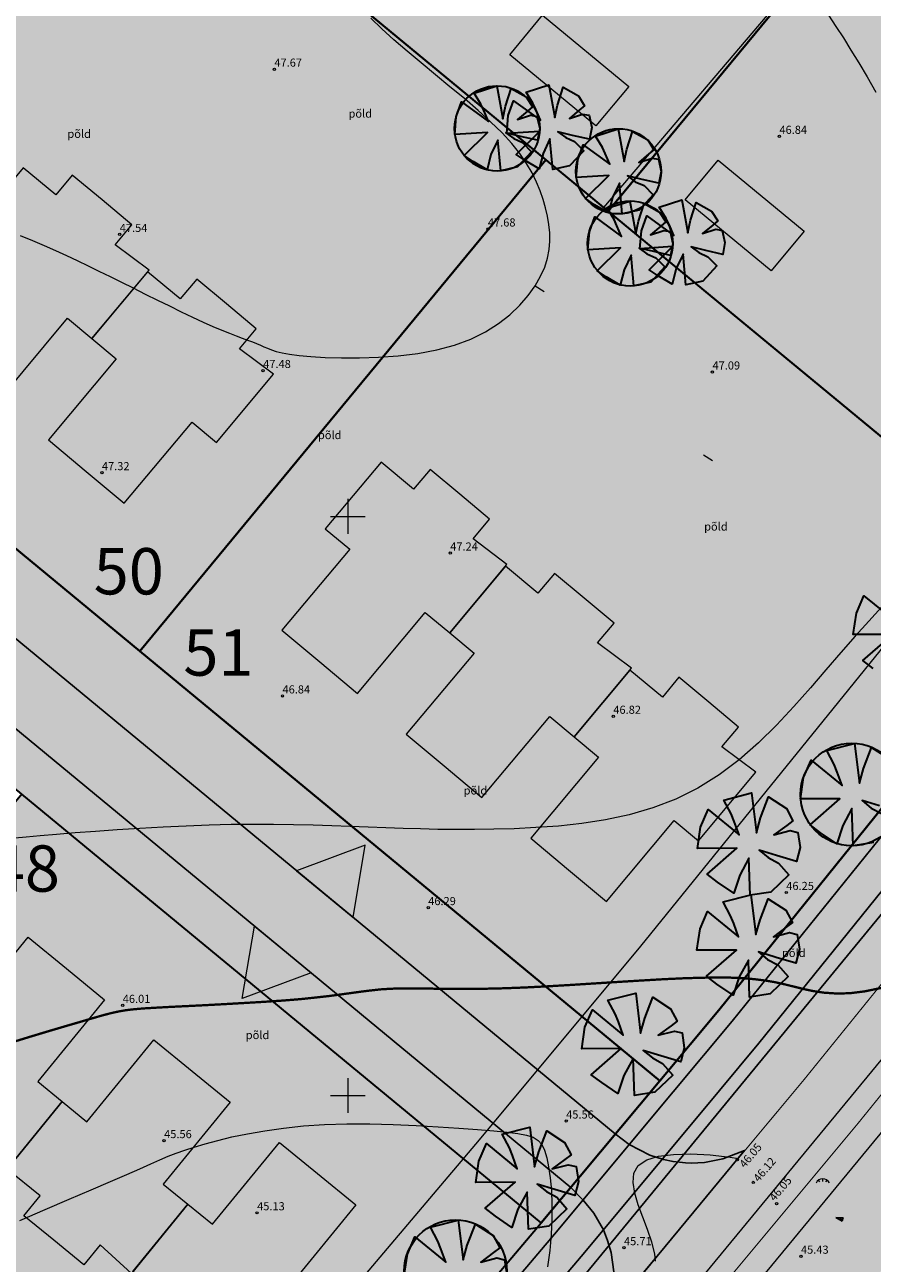
# Model space of a CAD drawing. Extents: x 545213 to 550310, y 6582468 to 6592941.
# Drawn here: x 546572 to 546645, y 6582786 to 6582892 of the extents above; entities that cross this region are included whole.
import ezdxf
from ezdxf.enums import TextEntityAlignment as Align

# ---------------------------------------------------------------- set-up
doc = ezdxf.new("R2010")
doc.units = 0
for name, pattern in [('DASHED', [0.75, 0.5, -0.25]), ('ISOJ', [0.2, 0.1, 0.1]), ('ISOPOHI', [0.2, 0.1, 0.1]), ('KATASTRIPIIR', [0.02, 0.01, 0.01])]:
    doc.linetypes.add(name, pattern=pattern)
doc.layers.get('0').update_dxf_attribs({"linetype": 'CONTINUOUS'})
for name, color, linetype, lineweight in [('_HALJASTUS', 7, 'CONTINUOUS', 9), ('_HORISONTAAL', 7, 'CONTINUOUS', 5), ('_KORGUS', 7, 'CONTINUOUS', 9), ('_RELJEEF', 7, 'CONTINUOUS', 0), ('_RISTID', 7, 'CONTINUOUS', 5), ('DIS-HALJASTUS-PIND_DI', 61, 'CONTINUOUS', 13), ('DIS-PIIRDED_DI', 7, 'TRACKS', 20), ('HOONE-PL_DT', 7, 'CONTINUOUS', 15), ('HOONED_ABI_ILLUTR', 7, 'CONTINUOUS', 15), ('HOONEPIND_ILLUSTRE', 13, 'CONTINUOUS', 9), ('KAITSEVÖÖND_DT', 7, 'PIIRANGUJOON', 18), ('KATASTER', 1, 'CONTINUOUS', 25), ('KINDLUSET_TEE_REKITAV', 7, 'CONTINUOUS', 25), ('KRUNDID_TEHNO', 250, 'CONTINUOUS', 35), ('PL_SISSESõIT_ILLITSR', 7, 'CONTINUOUS', 15), ('PLAN_PUUD_DETAIL', 94, 'CONTINUOUS', 30), ('TS-TRANSPORDIMAA', 254, 'CONTINUOUS', 9)]:
    doc.layers.add(name, color=color, linetype=linetype, lineweight=lineweight)
for name, color, linetype in [('D_krundi_nr', 7, 'CONTINUOUS'), ('D_kõnnitee_pind', 40, 'CONTINUOUS'), ('DD_TEE_JOON_PLAN', 7, 'CONTINUOUS'), ('DD_TEEPIND', 252, 'CONTINUOUS'), ('kergliiklustee_joon', 7, 'CONTINUOUS'), ('kergliiklustee_pind', 40, 'CONTINUOUS'), ('TEEPIND_OLEV_JA_REK', 7, 'CONTINUOUS')]:
    doc.layers.add(name, color=color, linetype=linetype)
doc.layers.get('0').off()
doc.styles.add('ITALIC', font='italic.shx')
doc.styles.add('ROMANC', font='romanc.shx')
doc.styles.add('ROMANS', font='ROMANS.shx')
doc.linetypes.add('PIIRANGUJOON', pattern='A,5,-2,[1,rist.shx,S=1,R=0,X=0,Y=0],-2', length=9)
doc.linetypes.add('TRACKS', pattern='A,0.15,[130,ltypeshp.shx,S=0.25,R=0,X=0,Y=0],0.15', length=0.3)

# ---------------------------------------------------------------- blocks, each defined once
blk = doc.blocks.new('46')
for p, q in [((-0.48, 0.3), (-0.69, 0.59)), ((0.04, 0.36), (0.04, 0.83)), ((0.56, 0.3), (0.78, 0.59))]:
    blk.add_line(p, q)
blk.add_arc((0.04, -0.42), 1.25, 24.3081, 156.7601)
blk = doc.blocks.new('*X14')
at = {"color": 0}
for p, q in [((157.184, 185.115), (157.292, 185.223)), ((157.243, 184.997), (157.469, 185.223)), ((157.302, 184.88), (157.616, 185.193)), ((157.361, 184.762), (157.439, 184.84))]:
    blk.add_line(p, q, dxfattribs=at)
blk = doc.blocks.new('NOOL')
for p, q in [((-0.25, 0.5), (0, 0)), ((-0.25, 0.5), (0.25, 0.5)), ((0, 0), (0.25, 0.5))]:
    blk.add_line(p, q)
blk.add_blockref('*X14', (-157.381, -184.723))
blk = doc.blocks.new('113')
at = {"xscale": 1.232909125919036, "yscale": 2.415163962068505, "zscale": 1.232909125919036, "rotation": 354.1968021416358}
blk.add_blockref('NOOL', (-0.04, -0.75), dxfattribs=at)
blk = doc.blocks.new('rist')
for p, q in [((0, 3), (0, -3)), ((-3, 0), (3, 0))]:
    blk.add_line(p, q)

msp = doc.modelspace()

# ---------------------------------------------------------------- hatches: boundary and pattern name
at = {"layer": 'D_kõnnitee_pind', "ltscale": 3.5}
msp.add_hatch(color=256, dxfattribs=at).paths.add_polyline_path([(546577.52, 6582707.57), (546581.04, 6582709.48), (546603.83, 6582737.1), (546636.18, 6582775.34), (546650.33, 6582792.32), (546670.96, 6582817.79), (546703.45, 6582858.4), (546713.62, 6582870.77), (546747.55, 6582912.12), (546771.2, 6582941.72), (546781.21, 6582955.81), (546796.28, 6582977.9), (546807.03, 6582995.3), (546818.73, 6583014.26), (546817.17, 6583014.59), (546805.75, 6582996.09), (546795.03, 6582978.72), (546779.98, 6582956.67), (546770, 6582942.62), (546746.38, 6582913.06), (546712.46, 6582871.72), (546705.01, 6582862.67), (546702.28, 6582859.35), (546669.79, 6582818.73), (546649.17, 6582793.27), (546635.03, 6582776.3), (546602.68, 6582738.06)])
at = {"layer": 'D_kõnnitee_pind', "ltscale": 0.5}
msp.add_hatch(color=256, dxfattribs=at).paths.add_polyline_path([(546625.34, 6582797.02), (546626.49, 6582798.4), (546538.06, 6582871.46), (546536.91, 6582870.07)])
at = {"layer": 'DD_TEEPIND', "ltscale": 0.5}
msp.add_hatch(color=256, dxfattribs=at).paths.add_polyline_path([(546623.09, 6582796.67), (546624.3, 6582795.77), (546626.06, 6582794.85), (546627.25, 6582794.46), (546628.08, 6582794.29), (546629.15, 6582794.17), (546629.64, 6582794.15), (546630.78, 6582794.21), (546632.38, 6582794.52), (546634.25, 6582795.25), (546630.41, 6582790.61), (546622.44, 6582780.97), (546622.77, 6582782.15), (546622.93, 6582783.21), (546622.97, 6582784.77), (546622.73, 6582786.43), (546622.43, 6582787.47), (546622.06, 6582788.4), (546621.23, 6582789.84), (546620.33, 6582790.96), (546619.25, 6582792.06), (546532, 6582864.14), (546535.83, 6582868.76)])
at = {"layer": 'DIS-HALJASTUS-PIND_DI', "ltscale": 3.5}
for points in [[(546580.36, 6582911.14), (546602.98, 6582938.52), (546602.98, 6582938.52), (546645.09, 6582903.73), (546622.48, 6582876.35)], [(546582.05, 6582838.36), (546539.65, 6582873.39), (546574.7, 6582915.82), (546580.36, 6582911.14), (546617.1, 6582880.79)], [(546622.48, 6582876.35), (546645.09, 6582903.73), (546647.93, 6582906.9), (546686.47, 6582875.06), (546679.25, 6582866.29), (546661.61, 6582844.02)], [(546626.94, 6582801.27), (546582.05, 6582838.36), (546617.1, 6582880.79), (546622.48, 6582876.35), (546661.61, 6582844.02), (546632.02, 6582807.36)], [(546616.68, 6582788.99), (546571.86, 6582826.02), (546536.23, 6582782.9), (546580.62, 6582746.23), (546594.98, 6582763.34)]]:
    msp.add_hatch(color=256, dxfattribs=at).paths.add_polyline_path(points)
at = {"layer": 'HOONEPIND_ILLUSTRE', "ltscale": 3.5}
for points in [[(546582.85, 6582871.27), (546579.92, 6582873.46), (546581.35, 6582875.17), (546578.78, 6582877.32), (546576.21, 6582879.47), (546574.78, 6582877.75), (546571.98, 6582880.1), (546567.17, 6582874.34), (546569.27, 6582872.58), (546563.41, 6582865.57), (546566.68, 6582862.84), (546569.95, 6582860.11), (546575.81, 6582867.11), (546577.91, 6582865.36)], [(546593.59, 6582862.29), (546590.66, 6582864.48), (546592.09, 6582866.2), (546589.52, 6582868.34), (546586.96, 6582870.49), (546585.52, 6582868.78), (546582.72, 6582871.12), (546577.91, 6582865.36), (546580.01, 6582863.6), (546574.15, 6582856.6), (546577.42, 6582853.86), (546580.69, 6582851.13), (546586.55, 6582858.14), (546588.65, 6582856.38)], [(546613.74, 6582845.85), (546610.81, 6582848.05), (546612.24, 6582849.76), (546609.67, 6582851.91), (546607.1, 6582854.05), (546605.67, 6582852.34), (546602.87, 6582854.68), (546598.05, 6582848.92), (546600.16, 6582847.16), (546594.3, 6582840.16), (546597.57, 6582837.43), (546600.84, 6582834.69), (546606.69, 6582841.7), (546608.8, 6582839.94)], [(546624.48, 6582836.88), (546621.55, 6582839.07), (546622.98, 6582840.78), (546620.41, 6582842.93), (546617.85, 6582845.07), (546616.41, 6582843.36), (546613.61, 6582845.7), (546608.8, 6582839.94), (546610.9, 6582838.19), (546605.04, 6582831.18), (546608.31, 6582828.45), (546611.58, 6582825.72), (546617.44, 6582832.72), (546619.54, 6582830.97)], [(546635.22, 6582827.9), (546632.29, 6582830.09), (546633.72, 6582831.8), (546631.16, 6582833.95), (546628.59, 6582836.1), (546627.16, 6582834.38), (546624.35, 6582836.73), (546619.54, 6582830.97), (546621.64, 6582829.21), (546615.79, 6582822.2), (546619.06, 6582819.47), (546622.32, 6582816.74), (546628.18, 6582823.74), (546630.28, 6582821.99)], [(546570.48, 6582793.49), (546567.77, 6582795.95), (546566.36, 6582794.22), (546563.77, 6582796.34), (546561.17, 6582798.46), (546562.59, 6582800.19), (546559.76, 6582802.5), (546564.51, 6582808.31), (546566.63, 6582806.58), (546572.4, 6582813.65), (546575.7, 6582810.96), (546579, 6582808.26), (546573.23, 6582801.19), (546575.35, 6582799.46)], [(546581.32, 6582784.63), (546578.62, 6582787.1), (546577.2, 6582785.37), (546574.61, 6582787.49), (546572.02, 6582789.6), (546573.43, 6582791.33), (546570.6, 6582793.64), (546575.35, 6582799.46), (546577.47, 6582797.72), (546583.25, 6582804.8), (546586.55, 6582802.1), (546589.85, 6582799.41), (546584.07, 6582792.33), (546586.19, 6582790.6)], [(546592.16, 6582775.78), (546589.46, 6582778.24), (546588.05, 6582776.51), (546585.45, 6582778.63), (546582.86, 6582780.75), (546584.27, 6582782.48), (546581.44, 6582784.79), (546586.19, 6582790.6), (546588.31, 6582788.87), (546594.09, 6582795.94), (546597.39, 6582793.25), (546600.69, 6582790.55), (546594.91, 6582783.48), (546597.04, 6582781.75)]]:
    msp.add_hatch(color=64, dxfattribs=at).paths.add_polyline_path(points)
at = {"layer": 'kergliiklustee_pind', "lineweight": 40, "ltscale": 0.5}
msp.add_hatch(color=256, dxfattribs=at).paths.add_polyline_path([(546536.3, 6582685.25), (546529.41, 6582681.52), (546558.29, 6582716.87), (546568.48, 6582729.2), (546581.77, 6582745.27), (546596.13, 6582762.38), (546617.83, 6582788.03), (546628.09, 6582800.31), (546633.18, 6582806.41), (546662.78, 6582843.08), (546680.41, 6582865.35), (546688.26, 6582874.88), (546714.62, 6582906.97), (546740.51, 6582938.84), (546742.58, 6582941.42), (546755.01, 6582957.63), (546764.93, 6582971.23), (546777.64, 6582989.97), (546783.5, 6582999.46), (546795.75, 6583019.29), (546798.85, 6583018.61), (546786.06, 6582997.89), (546780.16, 6582988.34), (546767.39, 6582969.5), (546757.41, 6582955.83), (546744.94, 6582939.57), (546742.85, 6582936.95), (546716.95, 6582905.07), (546690.58, 6582872.97), (546682.75, 6582863.46), (546665.13, 6582841.21), (546635.49, 6582804.51), (546630.4, 6582798.39), (546620.13, 6582786.09), (546598.42, 6582760.44), (546584.08, 6582743.35), (546570.79, 6582727.29), (546560.61, 6582714.97)])
at = {"layer": 'TEEPIND_OLEV_JA_REK', "ltscale": 0.5}
msp.add_hatch(color=43, dxfattribs=at).paths.add_polyline_path([(546804.93, 6583030.6), (546819.15, 6583027.64), (546822.97, 6583026.85), (546824.36, 6583026.47), (546820.97, 6583025.62), (546815.9, 6583023.3), (546811.11, 6583018.23), (546807.83, 6583012.22), (546789.4, 6582982.36), (546776.44, 6582963.25), (546764.33, 6582946.22), (546742.94, 6582919.43), (546717.33, 6582888.19), (546691.31, 6582856.56), (546670.25, 6582829.96), (546643.99, 6582797.52), (546629.9, 6582780.61), (546606.81, 6582753.33), (546597.54, 6582742.36), (546558.84, 6582695.57), (546537.57, 6582669.35), (546532.93, 6582673.17), (546554.2, 6582699.37), (546592.93, 6582746.21), (546602.23, 6582757.21), (546625.3, 6582784.47), (546639.36, 6582801.33), (546665.57, 6582833.71), (546686.64, 6582860.33), (546712.7, 6582892), (546738.28, 6582923.21), (546759.54, 6582949.83), (546771.51, 6582966.67), (546784.36, 6582985.62), (546802.49, 6583014.98), (546804.59, 6583019.95), (546804.82, 6583024.8), (546802.87, 6583028.64), (546798.9, 6583032.01)])
at = {"layer": 'TS-TRANSPORDIMAA', "lineweight": 30, "ltscale": 0.5}
for points in [[(546525.41, 6582679.35), (546525.75, 6582679.77), (546557.08, 6582717.86), (546567.28, 6582730.2), (546580.62, 6582746.23), (546594.98, 6582763.34), (546616.68, 6582788.99), (546626.94, 6582801.27), (546632.02, 6582807.36), (546661.61, 6582844.02), (546679.25, 6582866.29), (546687.1, 6582875.83), (546713.46, 6582907.92), (546739.34, 6582939.78), (546741.4, 6582942.35), (546754.02, 6582958.46), (546763.71, 6582972.09), (546776.38, 6582990.78), (546782.23, 6583000.25), (546793.36, 6583018.28), (546800.36, 6583016.74), (546819.45, 6583012.57), (546808.3, 6582994.52), (546797.54, 6582977.08), (546784.41, 6582957.72), (546782.44, 6582954.95), (546772.39, 6582940.81), (546748.72, 6582911.17), (546714.78, 6582869.82), (546704.61, 6582857.46), (546672.13, 6582816.85), (546651.49, 6582791.37), (546637.33, 6582774.37), (546614.22, 6582747.07), (546604.98, 6582736.14), (546584.46, 6582711.34), (546540.84, 6582687.71)], [(546529.46, 6582861.05), (546539.65, 6582873.39), (546582.05, 6582838.36), (546626.94, 6582801.27), (546618.03, 6582790.58), (546616.68, 6582788.99), (546571.86, 6582826.02)]]:
    msp.add_hatch(color=256, dxfattribs=at).paths.add_polyline_path(points)

# ---------------------------------------------------------------- linework, layer by layer
at = {"layer": '_HORISONTAAL', "linetype": 'ISOPOHI', "ltscale": 0.5}
for points in [[(546641.51, 6582893.29), (546642.14, 6582892.31), (546642.78, 6582891.31), (546643.43, 6582890.27), (546644.11, 6582889.16), (546644.82, 6582887.95), (546645.58, 6582886.62)], [(546571.71, 6582874.25), (546572.77, 6582873.81), (546573.78, 6582873.38), (546574.76, 6582872.95), (546575.71, 6582872.52), (546576.64, 6582872.08), (546577.57, 6582871.64), (546578.51, 6582871.18), (546579.47, 6582870.72), (546580.45, 6582870.23), (546581.47, 6582869.72), (546582.51, 6582869.2), (546583.57, 6582868.68), (546584.61, 6582868.17), (546585.62, 6582867.67), (546586.6, 6582867.21), (546587.51, 6582866.78), (546588.35, 6582866.4), (546589.11, 6582866.08), (546589.78, 6582865.81), (546590.37, 6582865.58), (546590.89, 6582865.38), (546591.35, 6582865.21), (546591.76, 6582865.06), (546592.13, 6582864.93), (546592.46, 6582864.79), (546592.76, 6582864.65), (546593.06, 6582864.52), (546593.41, 6582864.38), (546593.82, 6582864.24), (546594.33, 6582864.12), (546594.97, 6582864), (546595.79, 6582863.89), (546596.8, 6582863.8), (546598.04, 6582863.73), (546599.46, 6582863.68), (546601.01, 6582863.68), (546602.66, 6582863.74), (546604.36, 6582863.87), (546606.04, 6582864.07), (546607.68, 6582864.38), (546609.22, 6582864.79), (546610.63, 6582865.31), (546611.89, 6582865.94), (546613.01, 6582866.64), (546613.99, 6582867.41), (546614.85, 6582868.23), (546615.57, 6582869.06), (546616.17, 6582869.9), (546616.64, 6582870.73), (546617, 6582871.53), (546617.24, 6582872.29), (546617.39, 6582873.04), (546617.45, 6582873.77), (546617.44, 6582874.48), (546617.36, 6582875.19), (546617.23, 6582875.91), (546617.06, 6582876.63), (546616.85, 6582877.36), (546616.6, 6582878.1), (546616.29, 6582878.87), (546615.91, 6582879.66), (546615.43, 6582880.48), (546614.85, 6582881.32), (546614.15, 6582882.2), (546613.31, 6582883.12), (546612.33, 6582884.08), (546611.24, 6582885.06), (546610.06, 6582886.08), (546608.82, 6582887.1), (546607.56, 6582888.13), (546606.32, 6582889.15), (546605.11, 6582890.16), (546603.98, 6582891.14), (546602.94, 6582892.1), (546601.99, 6582893.03)], [(546646.06, 6582842.15), (546644.97, 6582840.94), (546643.8, 6582839.65), (546642.57, 6582838.25), (546641.28, 6582836.75), (546639.93, 6582835.18), (546638.51, 6582833.57), (546637.02, 6582831.98), (546635.45, 6582830.44), (546633.79, 6582828.99), (546632.06, 6582827.67), (546630.23, 6582826.52), (546628.31, 6582825.58), (546626.33, 6582824.82), (546624.3, 6582824.24), (546622.25, 6582823.8), (546620.2, 6582823.48), (546618.19, 6582823.26), (546616.24, 6582823.12), (546614.37, 6582823.03), (546612.61, 6582822.98), (546610.93, 6582822.95), (546609.33, 6582822.95), (546607.78, 6582822.97), (546606.26, 6582823.01), (546604.77, 6582823.06), (546603.27, 6582823.11), (546601.76, 6582823.17), (546600.21, 6582823.23), (546598.63, 6582823.28), (546597, 6582823.33), (546595.32, 6582823.37), (546593.58, 6582823.39), (546591.79, 6582823.39), (546589.94, 6582823.38), (546588.03, 6582823.33), (546586.05, 6582823.26), (546584.05, 6582823.17), (546582.05, 6582823.06), (546580.09, 6582822.93), (546578.21, 6582822.8), (546576.45, 6582822.67), (546574.84, 6582822.54), (546573.43, 6582822.41), (546572.23, 6582822.3), (546571.24, 6582822.2)], [(546571.69, 6582789.2), (546573.87, 6582790.14), (546575.95, 6582791.03), (546577.85, 6582791.85), (546579.52, 6582792.57), (546580.91, 6582793.17), (546582.04, 6582793.67), (546582.98, 6582794.09), (546583.78, 6582794.44), (546584.5, 6582794.74), (546585.19, 6582795.01), (546585.92, 6582795.27), (546586.73, 6582795.53), (546587.68, 6582795.82), (546588.77, 6582796.11), (546590, 6582796.41), (546591.35, 6582796.69), (546592.84, 6582796.95), (546594.44, 6582797.18), (546596.16, 6582797.36), (546597.99, 6582797.48), (546599.92, 6582797.54), (546601.91, 6582797.54), (546603.92, 6582797.49), (546605.89, 6582797.41), (546607.8, 6582797.3), (546609.58, 6582797.18), (546611.19, 6582797.05), (546612.6, 6582796.93), (546613.76, 6582796.83), (546614.69, 6582796.72), (546615.42, 6582796.57), (546615.99, 6582796.38), (546616.42, 6582796.11), (546616.74, 6582795.75), (546616.98, 6582795.26), (546617.17, 6582794.62), (546617.33, 6582793.82), (546617.47, 6582792.87), (546617.57, 6582791.8), (546617.62, 6582790.61), (546617.62, 6582789.34), (546617.56, 6582788), (546617.43, 6582786.61), (546617.23, 6582785.2)], [(546626.56, 6582785.68), (546626.5, 6582786.33), (546626.25, 6582787.34), (546625.88, 6582788.41), (546625.47, 6582789.49), (546625.07, 6582790.55), (546624.77, 6582791.55), (546624.62, 6582792.48), (546624.7, 6582793.28), (546625.07, 6582793.94), (546625.8, 6582794.43), (546626.83, 6582794.75), (546628.12, 6582794.91), (546629.62, 6582794.95), (546631.27, 6582794.86), (546633.02, 6582794.67), (546633.72, 6582794.56)], [(546626.56, 6582785.68), (546626.5, 6582786.33), (546626.25, 6582787.34), (546625.88, 6582788.41), (546625.47, 6582789.49), (546625.07, 6582790.55), (546624.77, 6582791.55), (546624.62, 6582792.48), (546624.7, 6582793.28), (546625.07, 6582793.94), (546625.8, 6582794.43), (546626.83, 6582794.75), (546628.12, 6582794.91), (546629.62, 6582794.95), (546631.27, 6582794.86), (546633.02, 6582794.67), (546633.72, 6582794.56)], [(546626.56, 6582785.68), (546626.5, 6582786.33), (546626.25, 6582787.34), (546625.88, 6582788.41), (546625.47, 6582789.49), (546625.07, 6582790.55), (546624.77, 6582791.55), (546624.62, 6582792.48), (546624.7, 6582793.28), (546625.07, 6582793.94), (546625.8, 6582794.43), (546626.83, 6582794.75), (546628.12, 6582794.91), (546629.62, 6582794.95), (546631.27, 6582794.86), (546633.02, 6582794.67), (546633.72, 6582794.56)]]:
    msp.add_lwpolyline(points, dxfattribs=at)
at = {"layer": '_HORISONTAAL', "linetype": 'ISOJ', "ltscale": 0.5}
for points in [[(546616.17, 6582869.9), (546616.94, 6582869.42)], [(546630.71, 6582855.3), (546631.48, 6582854.82)]]:
    msp.add_lwpolyline(points, dxfattribs=at)
at = {"layer": '_HORISONTAAL', "linetype": 'ISOPOHI', "ltscale": 0.5, "const_width": 0.2}
msp.add_lwpolyline([(546570.83, 6582804.53), (546572.62, 6582805.08), (546574.28, 6582805.58), (546575.77, 6582806.02), (546577.04, 6582806.39), (546578.06, 6582806.69), (546578.89, 6582806.93), (546579.59, 6582807.11), (546580.23, 6582807.25), (546580.86, 6582807.36), (546581.55, 6582807.44), (546582.37, 6582807.51), (546583.38, 6582807.57), (546584.63, 6582807.64), (546586.07, 6582807.71), (546587.67, 6582807.79), (546589.35, 6582807.88), (546591.07, 6582807.98), (546592.77, 6582808.08), (546594.4, 6582808.19), (546595.89, 6582808.31), (546597.21, 6582808.45), (546598.38, 6582808.58), (546599.41, 6582808.72), (546600.36, 6582808.85), (546601.23, 6582808.97), (546602.06, 6582809.07), (546602.89, 6582809.16), (546603.73, 6582809.21), (546604.62, 6582809.24), (546605.58, 6582809.24), (546606.61, 6582809.23), (546607.74, 6582809.21), (546608.98, 6582809.2), (546610.34, 6582809.19), (546611.84, 6582809.21), (546613.5, 6582809.25), (546615.32, 6582809.32), (546617.26, 6582809.42), (546619.28, 6582809.54), (546621.33, 6582809.67), (546623.37, 6582809.8), (546625.34, 6582809.92), (546627.21, 6582810.03), (546628.93, 6582810.11), (546630.46, 6582810.16), (546631.81, 6582810.18), (546633.01, 6582810.17), (546634.09, 6582810.12), (546635.06, 6582810.04), (546635.96, 6582809.93), (546636.81, 6582809.79), (546637.63, 6582809.61), (546638.44, 6582809.41), (546639.28, 6582809.2), (546640.16, 6582809.01), (546641.11, 6582808.87), (546642.15, 6582808.8), (546643.31, 6582808.82), (546644.61, 6582808.98), (546646.06, 6582809.28)], dxfattribs=at)
at = {"layer": '_KORGUS', "ltscale": 0.5}
for centre in [(546593.66, 6582888.61), (546637.26, 6582882.81), (546580.31, 6582874.34), (546612.09, 6582874.81), (546592.69, 6582862.59), (546631.48, 6582862.46), (546578.77, 6582853.77), (546608.84, 6582846.83), (546594.36, 6582834.49), (546622.92, 6582832.73), (546637.85, 6582817.52), (546606.94, 6582816.21), (546580.57, 6582807.77), (546618.85, 6582797.78), (546584.14, 6582796.09), (546633.63, 6582794.46), (546635, 6582792.48), (546637.01, 6582790.66), (546592.17, 6582789.86), (546623.84, 6582786.84), (546639.12, 6582786.11)]:
    msp.add_circle(centre, 0.1, dxfattribs=at)
at = {"layer": 'DD_TEE_JOON_PLAN', "ltscale": 10}
msp.add_lwpolyline([(546623.09, 6582796.67), (546624.3, 6582795.77), (546626.06, 6582794.85), (546627.25, 6582794.46), (546628.08, 6582794.29), (546629.15, 6582794.17), (546629.64, 6582794.15), (546630.78, 6582794.21), (546632.38, 6582794.52), (546634.25, 6582795.25), (546630.41, 6582790.61), (546622.44, 6582780.97), (546622.77, 6582782.15), (546622.93, 6582783.21), (546622.97, 6582784.77), (546622.73, 6582786.43), (546622.43, 6582787.47), (546622.06, 6582788.4), (546621.23, 6582789.84), (546620.33, 6582790.96), (546619.25, 6582792.06), (546532, 6582864.14), (546535.83, 6582868.76)], close=True, dxfattribs=at)
at = {"layer": 'DIS-PIIRDED_DI', "ltscale": 3.5}
for points in [[(546626.94, 6582801.27), (546582.05, 6582838.36), (546539.65, 6582873.39), (546574.7, 6582915.82), (546582.67, 6582909.23), (546617.1, 6582880.79), (546622.09, 6582876.67), (546661.61, 6582844.02), (546632.02, 6582807.36), (546626.94, 6582801.27)], [(546622.09, 6582876.67), (546645.09, 6582903.73)], [(546582.05, 6582838.36), (546617.1, 6582880.79)], [(546616.68, 6582788.99), (546571.86, 6582826.02), (546529.46, 6582861.05)], [(546567.28, 6582730.2), (546580.62, 6582746.23), (546616.68, 6582788.99)]]:
    msp.add_lwpolyline(points, dxfattribs=at)
at = {"layer": 'HOONE-PL_DT', "lineweight": 9, "ltscale": 0.1}
for points in [[(546582.85, 6582871.27), (546579.92, 6582873.46), (546581.35, 6582875.17), (546578.78, 6582877.32), (546576.21, 6582879.47), (546574.78, 6582877.75), (546571.98, 6582880.1), (546567.17, 6582874.34), (546569.27, 6582872.58), (546563.41, 6582865.57), (546566.68, 6582862.84), (546569.95, 6582860.11), (546575.81, 6582867.11), (546577.91, 6582865.36), (546582.85, 6582871.27), (546582.85, 6582871.27)], [(546593.59, 6582862.29), (546590.66, 6582864.48), (546592.09, 6582866.2), (546589.52, 6582868.34), (546586.96, 6582870.49), (546585.52, 6582868.78), (546582.72, 6582871.12), (546577.91, 6582865.36), (546580.01, 6582863.6), (546574.15, 6582856.6), (546577.42, 6582853.86), (546580.69, 6582851.13), (546586.55, 6582858.14), (546588.65, 6582856.38), (546593.59, 6582862.29), (546593.59, 6582862.29)], [(546613.74, 6582845.85), (546610.81, 6582848.05), (546612.24, 6582849.76), (546609.67, 6582851.91), (546607.1, 6582854.05), (546605.67, 6582852.34), (546602.87, 6582854.68), (546598.05, 6582848.92), (546600.16, 6582847.16), (546594.3, 6582840.16), (546597.57, 6582837.43), (546600.84, 6582834.69), (546606.69, 6582841.7), (546608.8, 6582839.94), (546613.74, 6582845.85), (546613.74, 6582845.85)], [(546624.48, 6582836.88), (546621.55, 6582839.07), (546622.98, 6582840.78), (546620.41, 6582842.93), (546617.85, 6582845.07), (546616.41, 6582843.36), (546613.61, 6582845.7), (546608.8, 6582839.94), (546610.9, 6582838.19), (546605.04, 6582831.18), (546608.31, 6582828.45), (546611.58, 6582825.72), (546617.44, 6582832.72), (546619.54, 6582830.97), (546624.48, 6582836.88), (546624.48, 6582836.88)], [(546635.22, 6582827.9), (546632.29, 6582830.09), (546633.72, 6582831.8), (546631.16, 6582833.95), (546628.59, 6582836.1), (546627.16, 6582834.38), (546624.35, 6582836.73), (546619.54, 6582830.97), (546621.64, 6582829.21), (546615.79, 6582822.2), (546619.06, 6582819.47), (546622.32, 6582816.74), (546628.18, 6582823.74), (546630.28, 6582821.99), (546635.22, 6582827.9), (546635.22, 6582827.9)], [(546570.48, 6582793.49), (546567.77, 6582795.95), (546566.36, 6582794.22), (546563.77, 6582796.34), (546561.17, 6582798.46), (546562.59, 6582800.19), (546559.76, 6582802.5), (546564.51, 6582808.31), (546566.63, 6582806.58), (546572.4, 6582813.65), (546575.7, 6582810.96), (546579, 6582808.26), (546573.23, 6582801.19), (546575.35, 6582799.46), (546570.48, 6582793.49), (546570.48, 6582793.49)], [(546581.32, 6582784.63), (546578.62, 6582787.1), (546577.2, 6582785.37), (546574.61, 6582787.49), (546572.02, 6582789.6), (546573.43, 6582791.33), (546570.6, 6582793.64), (546575.35, 6582799.46), (546577.47, 6582797.72), (546583.25, 6582804.8), (546586.55, 6582802.1), (546589.85, 6582799.41), (546584.07, 6582792.33), (546586.19, 6582790.6), (546581.32, 6582784.63), (546581.32, 6582784.63)], [(546592.16, 6582775.78), (546589.46, 6582778.24), (546588.05, 6582776.51), (546585.45, 6582778.63), (546582.86, 6582780.75), (546584.27, 6582782.48), (546581.44, 6582784.79), (546586.19, 6582790.6), (546588.31, 6582788.87), (546594.09, 6582795.94), (546597.39, 6582793.25), (546600.69, 6582790.55), (546594.91, 6582783.48), (546597.04, 6582781.75), (546592.16, 6582775.78), (546592.16, 6582775.78)]]:
    msp.add_lwpolyline(points, dxfattribs=at)
at = {"layer": 'HOONED_ABI_ILLUTR', "ltscale": 3.5}
for points in [[(546613.99, 6582889.84), (546616.82, 6582893.27), (546624.25, 6582887.13), (546621.42, 6582883.71)], [(546629.13, 6582877.34), (546631.96, 6582880.76), (546639.39, 6582874.62), (546636.56, 6582871.2)]]:
    msp.add_lwpolyline(points, close=True, dxfattribs=at)
at = {"layer": 'KAITSEVÖÖND_DT'}
for points in [[(546405.59, 6582511.6), (546520.43, 6582650.96), (546609.81, 6582759.09), (546672.54, 6582835.19), (546733.88, 6582908.48), (546788.97, 6582983.54), (546812.2, 6583022.11), (546822.32, 6583041.15), (546828.49, 6583051.19)], [(546408.68, 6582509.06), (546523.51, 6582648.42), (546612.89, 6582756.55), (546675.62, 6582832.63), (546737.02, 6582906.02), (546792.31, 6582981.32), (546815.68, 6583020.13), (546825.8, 6583039.17), (546831.85, 6583049.03)]]:
    msp.add_lwpolyline(points, dxfattribs=at)
at = {"layer": 'KAITSEVÖÖND_DT', "flags": 128}
msp.add_lwpolyline([(546405.75, 6582497.69), (546401.84, 6582502.5), (546381.98, 6582518.78), (546407.33, 6582549.07), (546440.84, 6582591.09), (546476, 6582633.04), (546513.42, 6582678.01), (546540.12, 6582710.91), (546578.97, 6582757.88), (546588.34, 6582768.96), (546611.37, 6582796.17), (546625.29, 6582812.89), (546651.36, 6582845.08), (546672.47, 6582871.76), (546698.63, 6582903.55), (546724.13, 6582934.65), (546745, 6582960.79), (546756.56, 6582977.06), (546769.08, 6582995.51), (546786.27, 6583023.35), (546786.35, 6583023.56)], dxfattribs=at)
at = {"layer": 'KATASTER', "linetype": 'KATASTRIPIIR', "ltscale": 0.1, "elevation": 0}
msp.add_lwpolyline([(546540.84, 6582687.71), (546757.68, 6582951.39), (546805.33, 6583024.35)], dxfattribs=at)
at = {"layer": 'kergliiklustee_joon', "ltscale": 0.5}
for points in [[(546568.48, 6582729.2), (546581.77, 6582745.27), (546596.13, 6582762.38), (546617.83, 6582788.03), (546628.09, 6582800.31), (546633.18, 6582806.41), (546662.78, 6582843.08), (546680.41, 6582865.35), (546688.26, 6582874.88), (546714.62, 6582906.97)], [(546716.95, 6582905.07), (546690.58, 6582872.97), (546682.75, 6582863.46), (546665.13, 6582841.21), (546635.49, 6582804.51), (546630.4, 6582798.39), (546620.13, 6582786.09), (546598.42, 6582760.44), (546584.08, 6582743.35), (546570.79, 6582727.29)]]:
    msp.add_lwpolyline(points, dxfattribs=at)
at = {"layer": 'KINDLUSET_TEE_REKITAV', "linetype": 'DASHED', "ltscale": 2, "const_width": 0.1, "flags": 128}
msp.add_lwpolyline([(546804.93, 6583030.6), (546819.15, 6583027.64), (546822.97, 6583026.85), (546824.36, 6583026.47), (546820.97, 6583025.62), (546815.9, 6583023.3), (546811.11, 6583018.23), (546807.83, 6583012.22), (546789.4, 6582982.36), (546776.44, 6582963.25), (546764.33, 6582946.22), (546742.94, 6582919.43), (546717.33, 6582888.19), (546691.31, 6582856.56), (546670.25, 6582829.96), (546643.99, 6582797.52), (546629.9, 6582780.61), (546606.81, 6582753.33), (546597.54, 6582742.36), (546558.84, 6582695.57), (546537.57, 6582669.35), (546532.93, 6582673.17), (546554.2, 6582699.37), (546592.93, 6582746.21), (546602.23, 6582757.21), (546625.3, 6582784.47), (546639.36, 6582801.33), (546665.57, 6582833.71), (546686.64, 6582860.33), (546712.7, 6582892), (546738.28, 6582923.21), (546759.54, 6582949.83), (546771.51, 6582966.67), (546784.36, 6582985.62), (546802.49, 6583014.98), (546804.59, 6583019.95), (546804.82, 6583024.8), (546802.87, 6583028.64), (546798.9, 6583032.01)], close=True, dxfattribs=at)
at = {"layer": 'KRUNDID_TEHNO', "ltscale": 0.5}
for points in [[(546580.36, 6582911.14), (546602.98, 6582938.52), (546602.98, 6582938.52), (546645.09, 6582903.73), (546622.48, 6582876.35), (546580.36, 6582911.14)], [(546582.05, 6582838.36), (546582.05, 6582838.36), (546539.65, 6582873.39), (546574.7, 6582915.82), (546617.1, 6582880.79), (546582.05, 6582838.36)], [(546622.48, 6582876.35), (546645.09, 6582903.73), (546647.93, 6582906.9), (546686.47, 6582875.06), (546679.25, 6582866.29), (546661.61, 6582844.02), (546661.61, 6582844.02), (546622.48, 6582876.35)], [(546626.94, 6582801.27), (546626.94, 6582801.27), (546582.05, 6582838.36), (546617.1, 6582880.79), (546661.61, 6582844.02), (546661.61, 6582844.02), (546632.02, 6582807.36), (546626.94, 6582801.27)], [(546616.68, 6582788.99), (546616.68, 6582788.99), (546571.86, 6582826.02), (546536.23, 6582782.9), (546580.62, 6582746.23), (546580.62, 6582746.23), (546594.98, 6582763.34), (546616.68, 6582788.99)]]:
    msp.add_lwpolyline(points, dxfattribs=at)
at = {"layer": 'KRUNDID_TEHNO', "lineweight": 30, "ltscale": 0.5}
for points in [[(546567.28, 6582730.2), (546580.62, 6582746.23), (546594.98, 6582763.34), (546616.68, 6582788.99), (546616.68, 6582788.99), (546626.94, 6582801.27), (546632.02, 6582807.36), (546661.61, 6582844.02), (546661.61, 6582844.02), (546661.61, 6582844.02), (546679.25, 6582866.29), (546687.1, 6582875.83), (546713.46, 6582907.92)], [(546529.46, 6582861.05), (546539.65, 6582873.39), (546582.05, 6582838.36), (546626.94, 6582801.27), (546616.68, 6582788.99), (546571.86, 6582826.02), (546529.46, 6582861.05)]]:
    msp.add_lwpolyline(points, dxfattribs=at)
at = {"layer": 'PL_SISSESõIT_ILLITSR', "ltscale": 5}
for points in [[(546601.51, 6582821.62), (546595.57, 6582819.4), (546600.46, 6582815.36), (546601.51, 6582821.62)], [(546590.88, 6582808.37), (546591.94, 6582814.62), (546596.83, 6582810.58), (546590.88, 6582808.37)]]:
    msp.add_lwpolyline(points, dxfattribs=at)
at = {"layer": 'PLAN_PUUD_DETAIL', "ltscale": 5}
for points in [[(546613.6, 6582885.43), (546614.1, 6582886.96), (546615.41, 6582886.22), (546615.94, 6582885.36), (546615.51, 6582885), (546614.64, 6582884.27), (546615.78, 6582884.64), (546616.33, 6582884.54), (546616.57, 6582883.49), (546616.37, 6582882.47), (546614.92, 6582882.8), (546613.64, 6582883.12), (546614.33, 6582882.62), (546615.08, 6582882.27), (546615.87, 6582881.48), (546614.66, 6582880.17), (546613.2, 6582879.85), (546612.95, 6582882.49), (546612.36, 6582881.25), (546612.02, 6582879.91), (546610.81, 6582880.63), (546610.03, 6582881.15), (546612.05, 6582883.15), (546609.23, 6582882.96), (546609.36, 6582884.51), (546609.82, 6582885.79), (546612.14, 6582884.11), (546611.74, 6582885.05), (546611.49, 6582885.58), (546610.9, 6582886.54), (546612.85, 6582887.17), (546613.37, 6582884.34), (546613.6, 6582885.43)], [(546618.1, 6582885.52), (546618.59, 6582887.05), (546619.91, 6582886.31), (546620.43, 6582885.45), (546620.01, 6582885.09), (546619.13, 6582884.36), (546620.27, 6582884.73), (546620.83, 6582884.63), (546621.06, 6582883.58), (546620.86, 6582882.56), (546619.41, 6582882.9), (546618.13, 6582883.21), (546618.82, 6582882.71), (546619.58, 6582882.36), (546620.37, 6582881.57), (546619.15, 6582880.26), (546617.7, 6582879.94), (546617.45, 6582882.59), (546616.85, 6582881.34), (546616.51, 6582880), (546615.3, 6582880.72), (546614.52, 6582881.25), (546616.54, 6582883.24), (546613.72, 6582883.05), (546613.85, 6582884.6), (546614.31, 6582885.88), (546616.64, 6582884.2), (546616.23, 6582885.14), (546615.98, 6582885.67), (546615.39, 6582886.63), (546617.34, 6582887.26), (546617.87, 6582884.43), (546618.1, 6582885.52)], [(546624.09, 6582881.71), (546624.58, 6582883.24), (546625.9, 6582882.5), (546626.43, 6582881.65), (546626, 6582881.29), (546625.12, 6582880.55), (546626.26, 6582880.92), (546626.82, 6582880.83), (546627.05, 6582879.77), (546626.85, 6582878.76), (546625.4, 6582879.09), (546624.13, 6582879.4), (546624.81, 6582878.9), (546625.57, 6582878.56), (546626.36, 6582877.77), (546625.14, 6582876.45), (546623.69, 6582876.13), (546623.44, 6582878.78), (546622.85, 6582877.53), (546622.51, 6582876.2), (546621.3, 6582876.91), (546620.51, 6582877.44), (546622.54, 6582879.43), (546619.72, 6582879.25), (546619.85, 6582880.79), (546620.31, 6582882.08), (546622.63, 6582880.4), (546622.23, 6582881.33), (546621.98, 6582881.86), (546621.39, 6582882.83), (546623.34, 6582883.46), (546623.86, 6582880.63), (546624.09, 6582881.71)], [(546625.1, 6582875.48), (546625.59, 6582877.01), (546626.91, 6582876.27), (546627.44, 6582875.42), (546627.01, 6582875.06), (546626.13, 6582874.32), (546627.27, 6582874.69), (546627.83, 6582874.6), (546628.06, 6582873.54), (546627.86, 6582872.53), (546626.41, 6582872.86), (546625.14, 6582873.17), (546625.82, 6582872.67), (546626.58, 6582872.33), (546627.37, 6582871.54), (546626.15, 6582870.22), (546624.7, 6582869.9), (546624.45, 6582872.55), (546623.86, 6582871.3), (546623.52, 6582869.97), (546622.3, 6582870.68), (546621.52, 6582871.21), (546623.55, 6582873.2), (546620.73, 6582873.02), (546620.86, 6582874.56), (546621.32, 6582875.85), (546623.64, 6582874.17), (546623.23, 6582875.1), (546622.99, 6582875.63), (546622.39, 6582876.6), (546624.34, 6582877.23), (546624.87, 6582874.4), (546625.1, 6582875.48)], [(546629.59, 6582875.58), (546630.08, 6582877.11), (546631.4, 6582876.36), (546631.93, 6582875.51), (546631.5, 6582875.15), (546630.62, 6582874.42), (546631.76, 6582874.79), (546632.32, 6582874.69), (546632.55, 6582873.64), (546632.36, 6582872.62), (546630.9, 6582872.95), (546629.63, 6582873.26), (546630.31, 6582872.77), (546631.07, 6582872.42), (546631.86, 6582871.63), (546630.65, 6582870.32), (546629.19, 6582870), (546628.94, 6582872.64), (546628.35, 6582871.4), (546628.01, 6582870.06), (546626.8, 6582870.78), (546626.01, 6582871.3), (546628.04, 6582873.3), (546625.22, 6582873.11), (546625.35, 6582874.65), (546625.81, 6582875.94), (546628.13, 6582874.26), (546627.73, 6582875.19), (546627.48, 6582875.72), (546626.89, 6582876.69), (546628.84, 6582877.32), (546629.36, 6582874.49), (546629.59, 6582875.58)], [(546645.36, 6582836.87), (546644.45, 6582837.56), (546647.04, 6582839.81), (546643.63, 6582839.8), (546643.9, 6582841.65), (546644.55, 6582843.15), (546647.22, 6582840.97)], [(546645.4, 6582821.84), (546643.63, 6582821.56), (546643.52, 6582824.76), (546642.72, 6582823.31), (546642.21, 6582821.72), (546640.8, 6582822.68), (546639.9, 6582823.37), (546642.48, 6582825.61), (546639.08, 6582825.6), (546639.35, 6582827.45), (546640, 6582828.96), (546642.67, 6582826.77), (546642.25, 6582827.92), (546641.99, 6582828.58), (546641.35, 6582829.78), (546643.74, 6582830.39), (546644.16, 6582826.95), (546644.52, 6582828.24)], [(546644.52, 6582828.24), (546645.22, 6582830.05), (546646.75, 6582829.06)], [(546635.63, 6582823.97), (546636.33, 6582825.77), (546637.86, 6582824.78), (546638.43, 6582823.71), (546637.89, 6582823.31), (546636.78, 6582822.49), (546638.18, 6582822.86), (546638.85, 6582822.7), (546639.05, 6582821.41), (546638.73, 6582820.2), (546637.01, 6582820.71), (546635.5, 6582821.18), (546636.29, 6582820.53), (546637.18, 6582820.06), (546638.07, 6582819.05), (546636.51, 6582817.56), (546634.73, 6582817.28), (546634.63, 6582820.48), (546633.83, 6582819.03), (546633.31, 6582817.45), (546631.91, 6582818.4), (546631.01, 6582819.09), (546633.59, 6582821.34), (546630.18, 6582821.32), (546630.46, 6582823.17), (546631.11, 6582824.68), (546633.77, 6582822.49), (546633.36, 6582823.64), (546633.1, 6582824.3), (546632.45, 6582825.5), (546634.85, 6582826.12), (546635.27, 6582822.68), (546635.63, 6582823.97)], [(546645.9, 6582824.99), (546644.39, 6582825.46), (546645.18, 6582824.81), (546646.07, 6582824.34)], [(546635.59, 6582815.17), (546636.29, 6582816.98), (546637.82, 6582815.99), (546638.39, 6582814.92), (546637.85, 6582814.52), (546636.74, 6582813.7), (546638.14, 6582814.06), (546638.8, 6582813.9), (546639, 6582812.62), (546638.69, 6582811.41), (546636.97, 6582811.92), (546635.46, 6582812.39), (546636.24, 6582811.74), (546637.13, 6582811.27), (546638.02, 6582810.26), (546636.46, 6582808.77), (546634.69, 6582808.49), (546634.59, 6582811.69), (546633.78, 6582810.24), (546633.27, 6582808.65), (546631.87, 6582809.61), (546630.96, 6582810.3), (546633.55, 6582812.55), (546630.14, 6582812.53), (546630.41, 6582814.38), (546631.06, 6582815.89), (546633.73, 6582813.7), (546633.31, 6582814.85), (546633.05, 6582815.51), (546632.41, 6582816.71), (546634.8, 6582817.32), (546635.23, 6582813.89), (546635.59, 6582815.17)], [(546625.63, 6582806.67), (546626.34, 6582808.47), (546627.87, 6582807.48), (546628.44, 6582806.42), (546627.9, 6582806.01), (546626.79, 6582805.2), (546628.19, 6582805.56), (546628.85, 6582805.4), (546629.05, 6582804.12), (546628.74, 6582802.91), (546627.02, 6582803.42), (546625.5, 6582803.89), (546626.29, 6582803.24), (546627.18, 6582802.76), (546628.07, 6582801.76), (546626.51, 6582800.27), (546624.74, 6582799.99), (546624.63, 6582803.19), (546623.83, 6582801.73), (546623.32, 6582800.15), (546621.92, 6582801.1), (546621.01, 6582801.79), (546623.6, 6582804.04), (546620.19, 6582804.03), (546620.46, 6582805.88), (546621.11, 6582807.38), (546623.78, 6582805.19), (546623.36, 6582806.35), (546623.1, 6582807), (546622.46, 6582808.21), (546624.85, 6582808.82), (546625.28, 6582805.38), (546625.63, 6582806.67)], [(546616.48, 6582795.12), (546617.18, 6582796.93), (546618.71, 6582795.94), (546619.28, 6582794.87), (546618.74, 6582794.47), (546617.64, 6582793.65), (546619.03, 6582794.01), (546619.7, 6582793.85), (546619.9, 6582792.57), (546619.59, 6582791.36), (546617.87, 6582791.87), (546616.35, 6582792.34), (546617.14, 6582791.69), (546618.03, 6582791.22), (546618.92, 6582790.21), (546617.36, 6582788.72), (546615.59, 6582788.44), (546615.48, 6582791.64), (546614.68, 6582790.19), (546614.17, 6582788.6), (546612.76, 6582789.56), (546611.86, 6582790.25), (546614.44, 6582792.5), (546611.04, 6582792.48), (546611.31, 6582794.33), (546611.96, 6582795.84), (546614.63, 6582793.65), (546614.21, 6582794.8), (546613.95, 6582795.46), (546613.31, 6582796.66), (546615.7, 6582797.27), (546616.12, 6582793.84), (546616.48, 6582795.12)], [(546604.87, 6582784.44), (546605.14, 6582786.29), (546605.79, 6582787.79), (546608.46, 6582785.61), (546608.04, 6582786.76), (546607.78, 6582787.41), (546607.14, 6582788.62), (546609.53, 6582789.23), (546609.96, 6582785.79), (546610.31, 6582787.08)], [(546610.31, 6582787.08), (546611.02, 6582788.88), (546612.55, 6582787.9), (546613.12, 6582786.83), (546612.58, 6582786.43), (546611.47, 6582785.61), (546612.87, 6582785.97), (546613.53, 6582785.81), (546613.73, 6582784.53)]]:
    msp.add_lwpolyline(points, dxfattribs=at)
for centre, radius in [((546612.89, 6582883.5), 3.68), ((546623.37, 6582879.79), 3.68), ((546624.38, 6582873.56), 3.68), ((546643.51, 6582825.98), 4.43), ((546609.3, 6582784.82), 4.43)]:
    msp.add_circle(centre, radius, dxfattribs=at)

# ---------------------------------------------------------------- block references
at = {"layer": '_RELJEEF', "xscale": 0.5, "yscale": 0.5, "zscale": 0.5}
msp.add_blockref('46', (546640.98, 6582792.39), dxfattribs=at)
at = {"layer": '_RELJEEF', "xscale": 0.5, "yscale": 0.5, "zscale": 0.5, "rotation": 259.6982351045796}
msp.add_blockref('113', (546642.5, 6582789.36), dxfattribs=at)
at = {"layer": '_RISTID', "ltscale": 0.1, "xscale": 0.5, "yscale": 0.5, "zscale": 0.5}
for p in [(546600, 6582850), (546600, 6582800)]:
    msp.add_blockref('rist', p, dxfattribs=at)

# ---------------------------------------------------------------- texts
at = {"layer": '_HALJASTUS', "ltscale": 0.5, "style": 'ROMANS'}
for p in [(546600.06, 6582884.43), (546575.79, 6582882.68), (546597.42, 6582856.67), (546630.76, 6582848.77), (546610, 6582825.98), (546637.48, 6582811.95), (546591.19, 6582804.86)]:
    msp.add_text('põld', height=0.7, dxfattribs=at).set_placement(p)
at = {"layer": '_KORGUS', "ltscale": 0.5, "style": 'ITALIC'}
for s, p in [('47.67', (546593.66, 6582888.61)), ('46.84', (546637.26, 6582882.81)), ('47.54', (546580.31, 6582874.34)), ('47.68', (546612.09, 6582874.81)), ('47.48', (546592.69, 6582862.59)), ('47.09', (546631.48, 6582862.46)), ('47.32', (546578.77, 6582853.77)), ('47.24', (546608.84, 6582846.83)), ('46.84', (546594.36, 6582834.49)), ('46.82', (546622.92, 6582832.73)), ('46.25', (546637.85, 6582817.52)), ('46.29', (546606.94, 6582816.21)), ('46.01', (546580.57, 6582807.77)), ('45.56', (546618.85, 6582797.78)), ('45.56', (546584.14, 6582796.09)), ('45.13', (546592.17, 6582789.86)), ('45.71', (546623.84, 6582786.84)), ('45.43', (546639.12, 6582786.11))]:
    msp.add_text(s, height=0.7, dxfattribs=at).set_placement(p, align=Align.BOTTOM_LEFT)
for s, p in [('46.05', (546634.43, 6582793.54)), ('46.12', (546635.64, 6582792.32)), ('46.05', (546637.01, 6582790.66))]:
    msp.add_text(s, height=0.7, rotation=49.8127, dxfattribs=at).set_placement(p, align=Align.BOTTOM_LEFT)
at = {"layer": 'D_krundi_nr', "linetype": 'Continuous', "ltscale": 5, "char_height": 4, "attachment_point": 1, "style": 'ROMANC'}
for s, insert in [('{\\fArial|b1|i0|c186|p34;50}', (546578.06, 6582847.26)), ('{\\fArial|b1|i0|c186|p34;51}', (546585.8, 6582840.24)), ('{\\fArial|b1|i0|c186|p34;48}', (546569.09, 6582821.59))]:
    msp.add_mtext(s, dxfattribs=dict(at, insert=insert))

doc.saveas('drawing.dxf')
